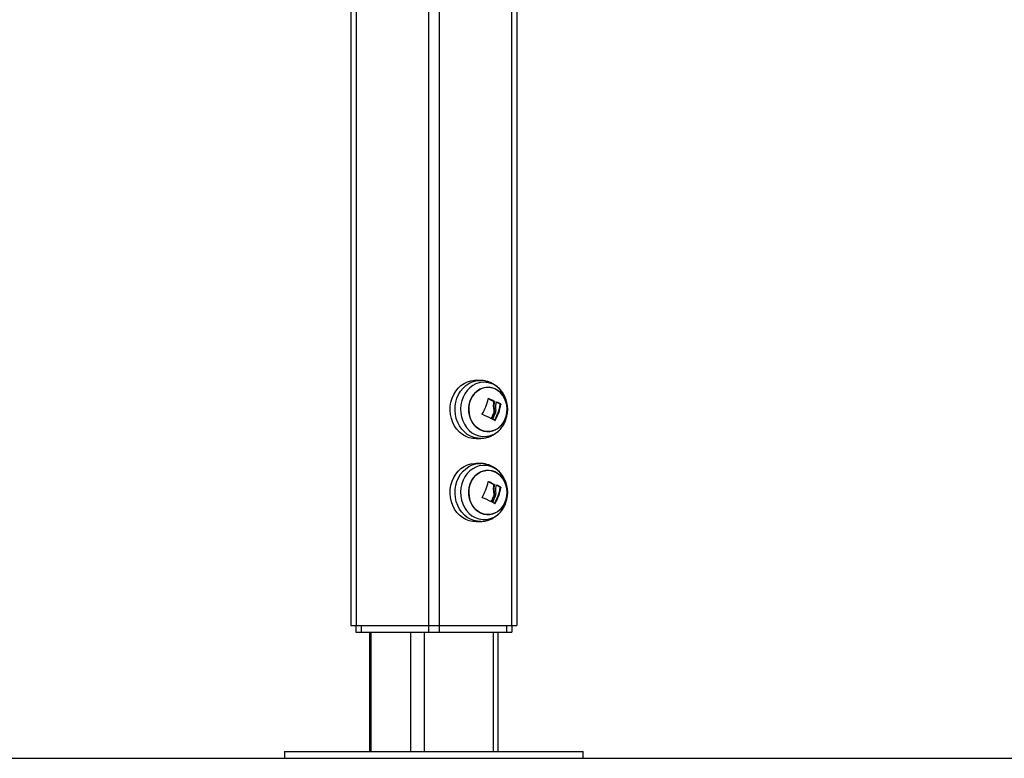
# Model space of a CAD drawing. Units: millimetres. Extents: x -4855.5 to -4835.6, y -641.1 to -624.9.
# Drawn here: x -4850.5 to -4849.9, y -629.9 to -629.5 of the extents above; entities that cross this region are included whole.
import ezdxf

# ---------------------------------------------------------------- set-up
doc = ezdxf.new("R2010")
doc.units = ezdxf.units.MM
doc.header["$LTSCALE"] = 50

# ---------------------------------------------------------------- blocks, each defined once
blk = doc.blocks.new('3')
at = {"color": 7, "linetype": 'Continuous', "lineweight": 25}
for p, q in [((-4849.30943, -658.63887), (-4849.30943, -659.46105)), ((-4849.30618, -658.63868), (-4849.30618, -659.46105)), ((-4849.26268, -658.63611), (-4849.26268, -659.46105)), ((-4849.25618, -658.63745), (-4849.25618, -659.46105)), ((-4849.20943, -658.68235), (-4849.20943, -659.46105)), ((-4849.21268, -658.69546), (-4849.21268, -659.46105)), ((-4849.23112, -659.31361), (-4849.23397, -659.31351)), ((-4849.22666, -659.32455), (-4849.22654, -659.32455)), ((-4849.22344, -659.3262), (-4849.22306, -659.3262)), ((-4849.22334, -659.32641), (-4849.22297, -659.32641)), ((-4849.22202, -659.32659), (-4849.22164, -659.32659)), ((-4849.22347, -659.33079), (-4849.2231, -659.33079)), ((-4849.21949, -659.32791), (-4849.21912, -659.32791)), ((-4849.21941, -659.32812), (-4849.21904, -659.32812)), ((-4849.22495, -659.33657), (-4849.22458, -659.33657)), ((-4849.22354, -659.33353), (-4849.22316, -659.33353)), ((-4849.2228, -659.33768), (-4849.22246, -659.33768)), ((-4849.2179, -659.34096), (-4849.21773, -659.3407)), ((-4849.23397, -659.3486), (-4849.23112, -659.3485)), ((-4849.23112, -659.36361), (-4849.23397, -659.36351)), ((-4849.22666, -659.37455), (-4849.22654, -659.37455)), ((-4849.22344, -659.3762), (-4849.22306, -659.3762)), ((-4849.22334, -659.37641), (-4849.22297, -659.37641)), ((-4849.22202, -659.37659), (-4849.22164, -659.37659)), ((-4849.21949, -659.37791), (-4849.21912, -659.37791)), ((-4849.21941, -659.37812), (-4849.21904, -659.37812)), ((-4849.22354, -659.38353), (-4849.22316, -659.38353)), ((-4849.22347, -659.38079), (-4849.2231, -659.38079)), ((-4849.22495, -659.38657), (-4849.22458, -659.38657)), ((-4849.2228, -659.38768), (-4849.22246, -659.38768)), ((-4849.2179, -659.39096), (-4849.21773, -659.3907)), ((-4849.23397, -659.3986), (-4849.23112, -659.3985)), ((-4849.30943, -659.46105), (-4849.30618, -659.46105)), ((-4849.30643, -659.46105), (-4849.30643, -659.46505)), ((-4849.30618, -659.46105), (-4849.26268, -659.46105)), ((-4849.30318, -659.46105), (-4849.30318, -659.46505)), ((-4849.26268, -659.46105), (-4849.26268, -659.46505)), ((-4849.26268, -659.46105), (-4849.25618, -659.46105)), ((-4849.25618, -659.46105), (-4849.25618, -659.46505)), ((-4849.25618, -659.46105), (-4849.21268, -659.46105)), ((-4849.21568, -659.46105), (-4849.21568, -659.46505)), ((-4849.21268, -659.46105), (-4849.20943, -659.46105)), ((-4849.21243, -659.46105), (-4849.21243, -659.46505)), ((-4849.30643, -659.46505), (-4849.30318, -659.46505)), ((-4849.30318, -659.46505), (-4849.26268, -659.46505)), ((-4849.29822, -659.46505), (-4849.29822, -659.53705)), ((-4849.29741, -659.46505), (-4849.29741, -659.53705)), ((-4849.27341, -659.46505), (-4849.27341, -659.53705)), ((-4849.26522, -659.46505), (-4849.26522, -659.53705)), ((-4849.26268, -659.46505), (-4849.25618, -659.46505)), ((-4849.25618, -659.46505), (-4849.21568, -659.46505)), ((-4849.22365, -659.46505), (-4849.22365, -659.53705)), ((-4849.22065, -659.53705), (-4849.22065, -659.46505)), ((-4849.21568, -659.46505), (-4849.21243, -659.46505)), ((-4849.34943, -659.53705), (-4849.34943, -659.54105)), ((-4849.34943, -659.53705), (-4849.21443, -659.53705)), ((-4849.21443, -659.53705), (-4849.16943, -659.53705)), ((-4849.16943, -659.54105), (-4849.16943, -659.53705)), ((-4849.34943, -659.54105), (-4849.21443, -659.54105)), ((-4849.21443, -659.54105), (-4849.16943, -659.54105))]:
    blk.add_line(p, q, dxfattribs=at)
at = {"color": 7, "linetype": 'Continuous', "lineweight": 25, "flags": 128}
for points in [[(-4849.23397, -659.3486), (-4849.23606, -659.3485), (-4849.2382, -659.34806), (-4849.24025, -659.34727), (-4849.24219, -659.34614), (-4849.24397, -659.34472), (-4849.24556, -659.34301), (-4849.24692, -659.34106), (-4849.24802, -659.3389), (-4849.24885, -659.33659), (-4849.24939, -659.33416), (-4849.24962, -659.33167), (-4849.24954, -659.32917), (-4849.24916, -659.32671), (-4849.24847, -659.32433), (-4849.2475, -659.32209), (-4849.24626, -659.32004), (-4849.24478, -659.31821), (-4849.24309, -659.31663), (-4849.24123, -659.31536), (-4849.23923, -659.3144), (-4849.23712, -659.31378), (-4849.23497, -659.31352), (-4849.23397, -659.31351)], [(-4849.23112, -659.3485), (-4849.2332, -659.3484), (-4849.23532, -659.34796), (-4849.23736, -659.34717), (-4849.23929, -659.34606), (-4849.24106, -659.34464), (-4849.24264, -659.34294), (-4849.24399, -659.341), (-4849.24509, -659.33886), (-4849.24591, -659.33656), (-4849.24645, -659.33415), (-4849.24668, -659.33167), (-4849.2466, -659.32918), (-4849.24622, -659.32673), (-4849.24553, -659.32437), (-4849.24457, -659.32214), (-4849.24334, -659.3201), (-4849.24187, -659.31828), (-4849.24019, -659.31672), (-4849.23833, -659.31545), (-4849.23634, -659.3145), (-4849.23425, -659.31388), (-4849.23211, -659.31362), (-4849.2311, -659.31361)], [(-4849.2179, -659.32115), (-4849.21861, -659.32016), (-4849.22013, -659.31846), (-4849.22186, -659.31705), (-4849.22375, -659.31595), (-4849.22576, -659.31518), (-4849.22785, -659.31477), (-4849.22996, -659.31472), (-4849.23206, -659.31504), (-4849.2341, -659.31572), (-4849.23602, -659.31674), (-4849.23779, -659.31807), (-4849.23937, -659.3197), (-4849.24072, -659.32158), (-4849.24182, -659.32368), (-4849.24263, -659.32594), (-4849.24314, -659.32831), (-4849.24334, -659.33074), (-4849.24322, -659.33318), (-4849.24279, -659.33558), (-4849.24205, -659.33787), (-4849.24103, -659.34001), (-4849.23974, -659.34195), (-4849.23822, -659.34365), (-4849.23649, -659.34506), (-4849.2346, -659.34616), (-4849.2346, -659.34616)], [(-4849.23132, -659.34339), (-4849.2295, -659.34406), (-4849.22762, -659.34438), (-4849.22571, -659.34433), (-4849.22383, -659.34393), (-4849.22204, -659.34317), (-4849.22038, -659.34208), (-4849.21889, -659.34069), (-4849.21763, -659.33904), (-4849.21662, -659.33717), (-4849.21589, -659.33513), (-4849.21545, -659.33298), (-4849.21533, -659.33078), (-4849.21553, -659.32859), (-4849.21604, -659.32647), (-4849.21684, -659.32446), (-4849.21792, -659.32264), (-4849.21924, -659.32105), (-4849.22077, -659.31973), (-4849.22247, -659.31872), (-4849.22428, -659.31805), (-4849.22617, -659.31773), (-4849.22808, -659.31778), (-4849.22996, -659.31818), (-4849.23175, -659.31894), (-4849.23341, -659.32003), (-4849.2349, -659.32142), (-4849.23616, -659.32307), (-4849.23717, -659.32494), (-4849.2379, -659.32698), (-4849.23833, -659.32912), (-4849.23845, -659.33133), (-4849.23826, -659.33352), (-4849.23775, -659.33564), (-4849.23695, -659.33765), (-4849.23587, -659.33947), (-4849.23455, -659.34106), (-4849.23302, -659.34238), (-4849.23132, -659.34339)], [(-4849.23757, -659.32594), (-4849.2367, -659.32398), (-4849.23556, -659.32221), (-4849.23418, -659.32069), (-4849.2326, -659.31945), (-4849.23087, -659.31852), (-4849.22903, -659.31793), (-4849.22713, -659.31771), (-4849.22522, -659.31785), (-4849.22336, -659.31834), (-4849.2216, -659.31919), (-4849.21998, -659.32036), (-4849.21855, -659.32182), (-4849.21735, -659.32353), (-4849.2164, -659.32545), (-4849.21575, -659.32752), (-4849.21539, -659.32968), (-4849.21536, -659.33189), (-4849.21563, -659.33407), (-4849.21621, -659.33617), (-4849.21709, -659.33813), (-4849.21823, -659.3399), (-4849.21961, -659.34142), (-4849.22119, -659.34266), (-4849.22292, -659.34359), (-4849.22476, -659.34418), (-4849.22666, -659.3444), (-4849.22857, -659.34426), (-4849.23043, -659.34377), (-4849.23219, -659.34292), (-4849.23381, -659.34175), (-4849.23524, -659.34029), (-4849.23644, -659.33858), (-4849.23739, -659.33666), (-4849.23804, -659.33459), (-4849.23839, -659.33243), (-4849.23843, -659.33022), (-4849.23816, -659.32804), (-4849.23757, -659.32594)], [(-4849.23397, -659.3986), (-4849.23606, -659.3985), (-4849.2382, -659.39806), (-4849.24025, -659.39727), (-4849.24219, -659.39614), (-4849.24397, -659.39472), (-4849.24556, -659.39301), (-4849.24692, -659.39106), (-4849.24802, -659.3889), (-4849.24885, -659.38659), (-4849.24939, -659.38416), (-4849.24962, -659.38167), (-4849.24954, -659.37917), (-4849.24916, -659.37671), (-4849.24847, -659.37433), (-4849.2475, -659.37209), (-4849.24626, -659.37004), (-4849.24478, -659.36821), (-4849.24309, -659.36663), (-4849.24123, -659.36536), (-4849.23923, -659.3644), (-4849.23712, -659.36378), (-4849.23497, -659.36352), (-4849.23397, -659.36351)], [(-4849.23112, -659.3985), (-4849.2332, -659.3984), (-4849.23532, -659.39796), (-4849.23736, -659.39717), (-4849.23929, -659.39606), (-4849.24106, -659.39464), (-4849.24264, -659.39294), (-4849.24399, -659.391), (-4849.24509, -659.38886), (-4849.24591, -659.38656), (-4849.24645, -659.38415), (-4849.24668, -659.38167), (-4849.2466, -659.37918), (-4849.24622, -659.37673), (-4849.24553, -659.37437), (-4849.24457, -659.37214), (-4849.24334, -659.3701), (-4849.24187, -659.36828), (-4849.24019, -659.36672), (-4849.23833, -659.36545), (-4849.23634, -659.3645), (-4849.23425, -659.36388), (-4849.23211, -659.36362), (-4849.2311, -659.36361)], [(-4849.2179, -659.37115), (-4849.21861, -659.37016), (-4849.22013, -659.36846), (-4849.22186, -659.36705), (-4849.22375, -659.36595), (-4849.22576, -659.36518), (-4849.22785, -659.36477), (-4849.22996, -659.36472), (-4849.23206, -659.36504), (-4849.2341, -659.36572), (-4849.23602, -659.36674), (-4849.23779, -659.36807), (-4849.23937, -659.3697), (-4849.24072, -659.37158), (-4849.24182, -659.37368), (-4849.24263, -659.37594), (-4849.24314, -659.37831), (-4849.24334, -659.38074), (-4849.24322, -659.38318), (-4849.24279, -659.38558), (-4849.24205, -659.38787), (-4849.24103, -659.39001), (-4849.23974, -659.39195), (-4849.23822, -659.39365), (-4849.23649, -659.39506), (-4849.2346, -659.39616), (-4849.2346, -659.39616)], [(-4849.23132, -659.39339), (-4849.2295, -659.39406), (-4849.22762, -659.39438), (-4849.22571, -659.39433), (-4849.22383, -659.39393), (-4849.22204, -659.39317), (-4849.22038, -659.39208), (-4849.21889, -659.39069), (-4849.21763, -659.38904), (-4849.21662, -659.38717), (-4849.21589, -659.38513), (-4849.21545, -659.38298), (-4849.21533, -659.38078), (-4849.21553, -659.37859), (-4849.21604, -659.37647), (-4849.21684, -659.37446), (-4849.21792, -659.37264), (-4849.21924, -659.37105), (-4849.22077, -659.36973), (-4849.22247, -659.36872), (-4849.22428, -659.36805), (-4849.22617, -659.36773), (-4849.22808, -659.36778), (-4849.22996, -659.36818), (-4849.23175, -659.36894), (-4849.23341, -659.37003), (-4849.2349, -659.37142), (-4849.23616, -659.37307), (-4849.23717, -659.37494), (-4849.2379, -659.37698), (-4849.23833, -659.37912), (-4849.23845, -659.38133), (-4849.23826, -659.38352), (-4849.23775, -659.38564), (-4849.23695, -659.38765), (-4849.23587, -659.38947), (-4849.23455, -659.39106), (-4849.23302, -659.39238), (-4849.23132, -659.39339)], [(-4849.23757, -659.37594), (-4849.2367, -659.37398), (-4849.23556, -659.37221), (-4849.23418, -659.37069), (-4849.2326, -659.36945), (-4849.23087, -659.36852), (-4849.22903, -659.36793), (-4849.22713, -659.36771), (-4849.22522, -659.36785), (-4849.22336, -659.36834), (-4849.2216, -659.36919), (-4849.21998, -659.37036), (-4849.21855, -659.37182), (-4849.21735, -659.37353), (-4849.2164, -659.37545), (-4849.21575, -659.37752), (-4849.21539, -659.37968), (-4849.21536, -659.38189), (-4849.21563, -659.38407), (-4849.21621, -659.38617), (-4849.21709, -659.38813), (-4849.21823, -659.3899), (-4849.21961, -659.39142), (-4849.22119, -659.39266), (-4849.22292, -659.39359), (-4849.22476, -659.39418), (-4849.22666, -659.3944), (-4849.22857, -659.39426), (-4849.23043, -659.39377), (-4849.23219, -659.39292), (-4849.23381, -659.39175), (-4849.23524, -659.39029), (-4849.23644, -659.38858), (-4849.23739, -659.38666), (-4849.23804, -659.38459), (-4849.23839, -659.38243), (-4849.23843, -659.38022), (-4849.23816, -659.37804), (-4849.23757, -659.37594)]]:
    blk.add_lwpolyline(points, dxfattribs=at)
at = {"color": 7, "linetype": 'Continuous', "lineweight": 25}
for centre, radius, start, end in [((-4849.26093, -659.31693), 0.03507, 330.89116, 347.31334), ((-4849.25574, -659.3895), 0.07106, 62.9676, 65.90177), ((-4849.25548, -659.38973), 0.07132, 62.97032, 66.06177), ((-4849.24195, -659.3679), 0.04587, 60.6806, 64.24027), ((-4849.2508, -659.32093), 0.02957, 346.86428, 348.78432), ((-4849.24158, -659.3679), 0.04587, 60.6806, 64.24027), ((-4849.23293, -659.33105), 0.018, 340.24572, 33.38576), ((-4849.25343, -659.32132), 0.03469, 331.8756, 348.70437), ((-4849.25306, -659.32132), 0.03469, 331.8756, 348.70437), ((-4849.25637, -659.39944), 0.07029, 63.29493, 68.16396), ((-4849.25922, -659.31865), 0.03867, 332.39888, 337.36518), ((-4849.25885, -659.31865), 0.03867, 332.39888, 337.36518), ((-4849.25797, -659.319), 0.03837, 332.29426, 338.51519), ((-4849.24307, -659.37403), 0.04162, 60.60398, 62.66584), ((-4849.23293, -659.33105), 0.018, 326.61424, 340.24572), ((-4849.22917, -659.3342), 0.01314, 245.57346, 329.04474), ((-4849.23293, -659.38105), 0.018, 340.24572, 33.38576), ((-4849.26093, -659.36693), 0.03507, 330.89116, 347.31334), ((-4849.25574, -659.4395), 0.07106, 62.9676, 65.90177), ((-4849.25548, -659.43973), 0.07132, 62.97032, 66.06177), ((-4849.25343, -659.37132), 0.03469, 331.8756, 348.70437), ((-4849.25306, -659.37132), 0.03469, 331.8756, 348.70437), ((-4849.24195, -659.4179), 0.04587, 60.6806, 64.24027), ((-4849.2508, -659.37093), 0.02957, 346.86428, 348.78432), ((-4849.24158, -659.4179), 0.04587, 60.6806, 64.24027), ((-4849.25637, -659.44944), 0.07029, 63.29493, 68.16396), ((-4849.25922, -659.36865), 0.03867, 332.39888, 337.36518), ((-4849.25885, -659.36865), 0.03867, 332.39888, 337.36518), ((-4849.25797, -659.369), 0.03837, 332.29426, 338.51519), ((-4849.22917, -659.3842), 0.01314, 245.57346, 329.04474), ((-4849.24307, -659.42403), 0.04162, 60.60398, 62.66584), ((-4849.23293, -659.38105), 0.018, 326.61424, 340.24572)]:
    blk.add_arc(centre, radius, start, end, dxfattribs=at)
for points, knots in [([(-4849.21791, -659.3212), (-4849.2182, -659.32076), (-4849.21893, -659.31965), (-4849.22039, -659.3181), (-4849.22222, -659.31658), (-4849.22423, -659.31536), (-4849.22637, -659.31444), (-4849.2286, -659.31387), (-4849.23019, -659.3136), (-4849.23102, -659.31363), (-4849.2311, -659.31363)], [0, 0, 0, 0, 0.100543, 0.251063, 0.400716, 0.549201, 0.696336, 0.842066, 0.986457, 1, 1, 1, 1]), ([(-4849.22672, -659.32463), (-4849.22672, -659.32462), (-4849.22671, -659.3246), (-4849.2267, -659.32458), (-4849.22668, -659.32456), (-4849.22665, -659.32454), (-4849.22663, -659.32453), (-4849.2266, -659.32453), (-4849.22657, -659.32454), (-4849.22655, -659.32454), (-4849.22654, -659.32455)], [0, 0, 0, 0, 0.125923, 0.249842, 0.375393, 0.499684, 0.624317, 0.749776, 0.873941, 1, 1, 1, 1]), ([(-4849.22334, -659.32641), (-4849.22348, -659.32711), (-4849.22374, -659.32851), (-4849.22356, -659.33003), (-4849.22347, -659.33079)], [0, 0, 0, 0, 0.500164, 1, 1, 1, 1]), ([(-4849.22344, -659.3262), (-4849.22342, -659.32621), (-4849.2234, -659.32623), (-4849.22337, -659.32626), (-4849.22336, -659.3263), (-4849.22334, -659.32633), (-4849.22334, -659.32638), (-4849.22334, -659.3264), (-4849.22334, -659.32641)], [0, 0, 0, 0, 0.237462, 0.365367, 0.499341, 0.684057, 0.825713, 1, 1, 1, 1]), ([(-4849.22297, -659.32641), (-4849.2231, -659.32711), (-4849.22337, -659.32851), (-4849.22319, -659.33003), (-4849.2231, -659.33079)], [0, 0, 0, 0, 0.500164, 1, 1, 1, 1]), ([(-4849.22306, -659.3262), (-4849.22306, -659.32621), (-4849.22304, -659.32622), (-4849.22301, -659.32625), (-4849.22298, -659.32629), (-4849.22296, -659.32635), (-4849.22297, -659.32639), (-4849.22297, -659.32641)], [0, 0, 0, 0, 0.125065, 0.250563, 0.500117, 0.749764, 1, 1, 1, 1]), ([(-4849.22179, -659.32668), (-4849.22179, -659.32666), (-4849.22178, -659.32663), (-4849.22174, -659.32659), (-4849.2217, -659.32658), (-4849.22167, -659.32658), (-4849.22165, -659.32659), (-4849.22164, -659.32659)], [0, 0, 0, 0, 0.250305, 0.49945, 0.748806, 0.875373, 1, 1, 1, 1]), ([(-4849.22347, -659.33079), (-4849.22339, -659.33125), (-4849.22321, -659.33216), (-4849.22343, -659.33308), (-4849.22354, -659.33353)], [0, 0, 0, 0, 0.501273, 1, 1, 1, 1]), ([(-4849.2231, -659.33079), (-4849.22301, -659.33125), (-4849.22283, -659.33216), (-4849.22305, -659.33308), (-4849.22316, -659.33353)], [0, 0, 0, 0, 0.501273, 1, 1, 1, 1]), ([(-4849.22227, -659.33306), (-4849.22216, -659.33266), (-4849.22194, -659.33187), (-4849.22201, -659.33105), (-4849.22205, -659.33065)], [0, 0, 0, 0, 0.501018, 1, 1, 1, 1]), ([(-4849.22205, -659.33065), (-4849.22211, -659.33013), (-4849.22224, -659.3291), (-4849.22208, -659.32813), (-4849.222, -659.32765)], [0, 0, 0, 0, 0.501287, 1, 1, 1, 1]), ([(-4849.21949, -659.32791), (-4849.21949, -659.32791), (-4849.21947, -659.32792), (-4849.21945, -659.32794), (-4849.21944, -659.32797), (-4849.21942, -659.328), (-4849.21942, -659.32803), (-4849.21941, -659.32806), (-4849.21941, -659.32809), (-4849.21941, -659.32811), (-4849.21941, -659.32812)], [0, 0, 0, 0, 0.131277, 0.258284, 0.38093, 0.499962, 0.617149, 0.739075, 0.866494, 1, 1, 1, 1]), ([(-4849.21912, -659.32791), (-4849.21911, -659.32791), (-4849.2191, -659.32792), (-4849.21908, -659.32794), (-4849.21906, -659.32797), (-4849.21905, -659.328), (-4849.21904, -659.32803), (-4849.21903, -659.32807), (-4849.21904, -659.3281), (-4849.21904, -659.32812)], [0, 0, 0, 0, 0.126139, 0.250176, 0.375783, 0.500373, 0.62499, 0.75082, 1, 1, 1, 1]), ([(-4849.23022, -659.3342), (-4849.23023, -659.33419), (-4849.23025, -659.33419), (-4849.23028, -659.33416), (-4849.2303, -659.33414), (-4849.23031, -659.33411), (-4849.23032, -659.33408), (-4849.23032, -659.33404), (-4849.2303, -659.33401), (-4849.23029, -659.33399)], [0, 0, 0, 0, 0.126144, 0.250197, 0.375781, 0.500427, 0.625012, 0.750896, 1, 1, 1, 1]), ([(-4849.22458, -659.33657), (-4849.22459, -659.33658), (-4849.22462, -659.33662), (-4849.22466, -659.33665), (-4849.2247, -659.33666), (-4849.22473, -659.33667), (-4849.22475, -659.33666), (-4849.22477, -659.33666), (-4849.22478, -659.33665)], [0, 0, 0, 0, 0.249231, 0.498279, 0.624015, 0.748702, 0.874339, 1, 1, 1, 1]), ([(-4849.22396, -659.33705), (-4849.22397, -659.33705), (-4849.22399, -659.33704), (-4849.22401, -659.33701), (-4849.22403, -659.33697), (-4849.22403, -659.3369), (-4849.22401, -659.33686), (-4849.224, -659.33684)], [0, 0, 0, 0, 0.12471, 0.250543, 0.500174, 0.74979, 1, 1, 1, 1]), ([(-4849.22246, -659.33768), (-4849.22247, -659.3377), (-4849.22249, -659.33772), (-4849.22252, -659.33775), (-4849.22255, -659.33777), (-4849.22257, -659.33777), (-4849.2226, -659.33778), (-4849.22262, -659.33778), (-4849.22264, -659.33777), (-4849.22265, -659.33777)], [0, 0, 0, 0, 0.248872, 0.374647, 0.498936, 0.623792, 0.749278, 0.873704, 1, 1, 1, 1]), ([(-4849.23112, -659.34846), (-4849.23069, -659.34845), (-4849.22951, -659.34842), (-4849.22761, -659.34803), (-4849.22549, -659.34733), (-4849.22348, -659.34633), (-4849.22162, -659.34508), (-4849.21995, -659.34357), (-4849.21864, -659.34209), (-4849.218, -659.34106), (-4849.21775, -659.34066)], [0, 0, 0, 0, 0.080585, 0.219908, 0.358588, 0.496962, 0.635382, 0.774188, 0.913689, 1, 1, 1, 1]), ([(-4849.21791, -659.3712), (-4849.2182, -659.37076), (-4849.21893, -659.36965), (-4849.22039, -659.3681), (-4849.22222, -659.36658), (-4849.22423, -659.36536), (-4849.22637, -659.36444), (-4849.2286, -659.36387), (-4849.23019, -659.3636), (-4849.23102, -659.36363), (-4849.2311, -659.36363)], [0, 0, 0, 0, 0.100543, 0.251063, 0.400716, 0.549201, 0.696336, 0.842066, 0.986457, 1, 1, 1, 1]), ([(-4849.22672, -659.37463), (-4849.22672, -659.37462), (-4849.22671, -659.3746), (-4849.2267, -659.37458), (-4849.22668, -659.37456), (-4849.22665, -659.37454), (-4849.22663, -659.37453), (-4849.2266, -659.37453), (-4849.22657, -659.37454), (-4849.22655, -659.37454), (-4849.22654, -659.37455)], [0, 0, 0, 0, 0.125923, 0.249842, 0.375393, 0.499684, 0.624317, 0.749776, 0.873941, 1, 1, 1, 1]), ([(-4849.22334, -659.37641), (-4849.22348, -659.37711), (-4849.22374, -659.37851), (-4849.22356, -659.38003), (-4849.22347, -659.38079)], [0, 0, 0, 0, 0.500164, 1, 1, 1, 1]), ([(-4849.22344, -659.3762), (-4849.22342, -659.37621), (-4849.2234, -659.37623), (-4849.22337, -659.37626), (-4849.22336, -659.3763), (-4849.22334, -659.37633), (-4849.22334, -659.37638), (-4849.22334, -659.3764), (-4849.22334, -659.37641)], [0, 0, 0, 0, 0.237462, 0.365367, 0.499341, 0.684057, 0.825713, 1, 1, 1, 1]), ([(-4849.22297, -659.37641), (-4849.2231, -659.37711), (-4849.22337, -659.37851), (-4849.22319, -659.38003), (-4849.2231, -659.38079)], [0, 0, 0, 0, 0.500164, 1, 1, 1, 1]), ([(-4849.22306, -659.3762), (-4849.22306, -659.37621), (-4849.22304, -659.37622), (-4849.22301, -659.37625), (-4849.22298, -659.37629), (-4849.22296, -659.37635), (-4849.22297, -659.37639), (-4849.22297, -659.37641)], [0, 0, 0, 0, 0.125065, 0.250563, 0.500117, 0.749764, 1, 1, 1, 1]), ([(-4849.22205, -659.38065), (-4849.22211, -659.38013), (-4849.22224, -659.3791), (-4849.22208, -659.37813), (-4849.222, -659.37765)], [0, 0, 0, 0, 0.501287, 1, 1, 1, 1]), ([(-4849.22179, -659.37668), (-4849.22179, -659.37666), (-4849.22178, -659.37663), (-4849.22174, -659.37659), (-4849.2217, -659.37658), (-4849.22167, -659.37658), (-4849.22165, -659.37659), (-4849.22164, -659.37659)], [0, 0, 0, 0, 0.250305, 0.49945, 0.748806, 0.875373, 1, 1, 1, 1]), ([(-4849.21949, -659.37791), (-4849.21949, -659.37791), (-4849.21947, -659.37792), (-4849.21945, -659.37794), (-4849.21944, -659.37797), (-4849.21942, -659.378), (-4849.21942, -659.37803), (-4849.21941, -659.37806), (-4849.21941, -659.37809), (-4849.21941, -659.37811), (-4849.21941, -659.37812)], [0, 0, 0, 0, 0.131277, 0.258284, 0.38093, 0.499962, 0.617149, 0.739075, 0.866494, 1, 1, 1, 1]), ([(-4849.21912, -659.37791), (-4849.21911, -659.37791), (-4849.2191, -659.37792), (-4849.21908, -659.37794), (-4849.21906, -659.37797), (-4849.21905, -659.378), (-4849.21904, -659.37803), (-4849.21903, -659.37807), (-4849.21904, -659.3781), (-4849.21904, -659.37812)], [0, 0, 0, 0, 0.126139, 0.250176, 0.375783, 0.500373, 0.62499, 0.75082, 1, 1, 1, 1]), ([(-4849.23022, -659.3842), (-4849.23023, -659.38419), (-4849.23025, -659.38419), (-4849.23028, -659.38416), (-4849.2303, -659.38414), (-4849.23031, -659.38411), (-4849.23032, -659.38408), (-4849.23032, -659.38404), (-4849.2303, -659.38401), (-4849.23029, -659.38399)], [0, 0, 0, 0, 0.126144, 0.250197, 0.375781, 0.500427, 0.625012, 0.750896, 1, 1, 1, 1]), ([(-4849.22347, -659.38079), (-4849.22339, -659.38125), (-4849.22321, -659.38216), (-4849.22343, -659.38308), (-4849.22354, -659.38353)], [0, 0, 0, 0, 0.501273, 1, 1, 1, 1]), ([(-4849.2231, -659.38079), (-4849.22301, -659.38125), (-4849.22283, -659.38216), (-4849.22305, -659.38308), (-4849.22316, -659.38353)], [0, 0, 0, 0, 0.501273, 1, 1, 1, 1]), ([(-4849.22227, -659.38306), (-4849.22216, -659.38266), (-4849.22194, -659.38187), (-4849.22201, -659.38105), (-4849.22205, -659.38065)], [0, 0, 0, 0, 0.501018, 1, 1, 1, 1]), ([(-4849.23112, -659.39846), (-4849.23069, -659.39845), (-4849.22951, -659.39842), (-4849.22761, -659.39803), (-4849.22549, -659.39733), (-4849.22348, -659.39633), (-4849.22162, -659.39508), (-4849.21995, -659.39357), (-4849.21864, -659.39209), (-4849.218, -659.39106), (-4849.21775, -659.39066)], [0, 0, 0, 0, 0.080585, 0.219908, 0.358588, 0.496962, 0.635382, 0.774188, 0.913689, 1, 1, 1, 1]), ([(-4849.22458, -659.38657), (-4849.22459, -659.38658), (-4849.22462, -659.38662), (-4849.22466, -659.38665), (-4849.2247, -659.38666), (-4849.22473, -659.38667), (-4849.22475, -659.38666), (-4849.22477, -659.38666), (-4849.22478, -659.38665)], [0, 0, 0, 0, 0.249231, 0.498279, 0.624015, 0.748702, 0.874339, 1, 1, 1, 1]), ([(-4849.22396, -659.38705), (-4849.22397, -659.38705), (-4849.22399, -659.38704), (-4849.22401, -659.38701), (-4849.22403, -659.38697), (-4849.22403, -659.3869), (-4849.22401, -659.38686), (-4849.224, -659.38684)], [0, 0, 0, 0, 0.12471, 0.250543, 0.500174, 0.74979, 1, 1, 1, 1]), ([(-4849.22246, -659.38768), (-4849.22247, -659.3877), (-4849.22249, -659.38772), (-4849.22252, -659.38775), (-4849.22255, -659.38777), (-4849.22257, -659.38777), (-4849.2226, -659.38778), (-4849.22262, -659.38778), (-4849.22264, -659.38777), (-4849.22265, -659.38777)], [0, 0, 0, 0, 0.248872, 0.374647, 0.498936, 0.623792, 0.749278, 0.873704, 1, 1, 1, 1])]:
    blk.add_open_spline(points, degree=3, knots=knots, dxfattribs=at)

msp = doc.modelspace()

# ---------------------------------------------------------------- linework, layer by layer
msp.add_line((-4854.90535065, -629.94035241), (-4846.56895963, -629.94035241))

# ---------------------------------------------------------------- block references
at = {"color": 5}
msp.add_blockref('3', (-0.9946024, 29.60070245), dxfattribs=at)

doc.saveas('drawing.dxf')
